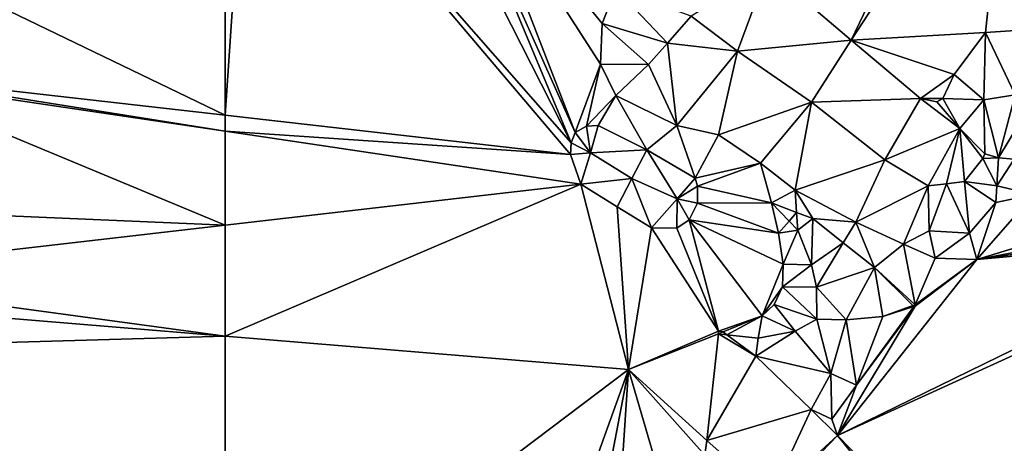
# Model space of a CAD drawing. Extents: x 575981 to 577000, y 6222960 to 6224003.
# Drawn here: x 576108 to 576189, y 6223537 to 6223572 of the extents above; entities that cross this region are included whole.
import ezdxf

# ---------------------------------------------------------------- set-up
doc = ezdxf.new("R2010")
doc.units = 0
doc.header["$MEASUREMENT"] = 0
doc.layers.add('Terraen', color=33, linetype='Continuous')

# ---------------------------------------------------------------- blocks, each defined once
blk = doc.blocks.new('1km_6223_576_UTM32_ACAD_1_FMEBLOCK13')
at = {"layer": 'Terraen', "color": 9, "true_color": 0xbbbbbb}
for points in [[(62.5, 1.504, 2.61), (62.5, 28.422, 2.617), (37.797, 13.436, 2.272)], [(33.723, 4.77, 2.213), (62.5, 1.504, 2.61), (37.797, 13.436, 2.272)], [(62.5, -7.537, 2.647), (33.59, 4.486, 2.21), (28.619, -6.086, 2.206)], [(33.59, 4.486, 2.21), (62.5, 0.185, 2.603), (33.723, 4.77, 2.213)], [(62.5, 0.185, 2.603), (33.59, 4.486, 2.21), (62.5, -7.537, 2.647)], [(62.5, 0.185, 2.603), (62.5, 1.504, 2.61), (33.723, 4.77, 2.213)], [(62.5, -7.537, 2.647), (28.619, -6.086, 2.206), (26.123, -11.725, 2.206)], [(26.123, -11.725, 2.206), (62.5, -16.688, 2.465), (62.5, -7.537, 2.647)], [(26.123, -11.725, 2.206), (25.287, -13.614, 2.16), (62.5, -16.688, 2.465)], [(23.437, -17.795, 2.17), (62.5, -16.688, 2.465), (25.287, -13.614, 2.16)], [(23.437, -17.795, 2.17), (62.5, -44.49, 2.626), (62.5, -16.688, 2.465)]]:
    blk.add_polyline3d(points, close=True, dxfattribs=at)
blk = doc.blocks.new('1km_6223_576_UTM32_ACAD_1_FMEBLOCK96')
at = {"layer": 'Terraen', "color": 9, "true_color": 0xbbbbbb}
for points in [[(-62.5, 1.504, 2.61), (-34.097, -1.719, 3.001), (-60.631, 29.557, 2.643)], [(-62.5, 1.504, 2.61), (-60.631, 29.557, 2.643), (-62.5, 28.422, 2.617)], [(-34.051, -0.767, 3.001), (-60.631, 29.557, 2.643), (-34.097, -1.719, 3.001)], [(-34.051, -0.767, 3.001), (-47.201, 25.165, 2.951), (-60.631, 29.557, 2.643)], [(-0.403, 29.783, 2.851), (-17.862, 13.512, 2.742), (-11.02, 7.687, 2.795)], [(2.098, 27.746, 2.834), (-0.403, 29.783, 2.851), (-11.02, 7.687, 2.795)], [(2.098, 27.746, 2.834), (-11.02, 7.687, 2.795), (0.023, 8.323, 2.82)], [(2.098, 27.746, 2.834), (0.023, 8.323, 2.82), (2.497, 8.481, 2.82)], [(-34.051, -0.767, 3.001), (-43.922, 22.935, 2.964), (-47.201, 25.165, 2.951)], [(-43.922, 22.935, 2.964), (-33.719, 0.085, 3.001), (-42.314, 22.296, 2.906)], [(-34.051, -0.767, 3.001), (-33.719, 0.085, 3.001), (-43.922, 22.935, 2.964)], [(-42.314, 22.296, 2.906), (-31.489, 9.065, 2.935), (-30.367, 11.936, 2.981)], [(-42.314, 22.296, 2.906), (-31.643, 5.715, 2.909), (-31.489, 9.065, 2.935)], [(-42.314, 22.296, 2.906), (-33.719, 0.085, 3.001), (-31.643, 5.715, 2.909)], [(-20.378, 6.784, 6.624), (-17.862, 13.512, 2.742), (-24.183, 9.669, 6.586)], [(-20.378, 6.784, 6.624), (-11.02, 7.687, 2.795), (-17.862, 13.512, 2.742)], [(-26.128, 7.43, 5.881), (-30.367, 11.936, 2.981), (-31.489, 9.065, 2.935)], [(-26.128, 7.43, 5.881), (-24.183, 9.669, 6.586), (-30.367, 11.936, 2.981)], [(-27.697, 5.689, 4.937), (-31.489, 9.065, 2.935), (-31.643, 5.715, 2.909)], [(-27.697, 5.689, 4.937), (-26.128, 7.43, 5.881), (-31.489, 9.065, 2.935)], [(-26.128, 7.43, 5.881), (-20.378, 6.784, 6.624), (-24.183, 9.669, 6.586)], [(-11.02, 7.687, 2.795), (-2.544, 4.847, 2.777), (0.023, 8.323, 2.82)], [(-0.116, 2.765, 4.895), (0.023, 8.323, 2.82), (-2.544, 4.847, 2.777)], [(2.464, 3.172, 5.235), (0.023, 8.323, 2.82), (-0.116, 2.765, 4.895)], [(2.497, 8.481, 2.82), (0.023, 8.323, 2.82), (2.464, 3.172, 5.235)], [(-27.697, 5.689, 4.937), (-25.366, 0.647, 2.817), (-26.128, 7.43, 5.881)], [(-26.128, 7.43, 5.881), (-25.366, 0.647, 2.817), (-20.378, 6.784, 6.624)], [(-14.287, 2.576, 6.594), (-11.02, 7.687, 2.795), (-20.378, 6.784, 6.624)], [(-14.287, 2.576, 6.594), (-5.32, 2.873, 2.804), (-11.02, 7.687, 2.795)], [(-11.02, 7.687, 2.795), (-5.32, 2.873, 2.804), (-2.544, 4.847, 2.777)], [(-20.378, 6.784, 6.624), (-25.366, 0.647, 2.817), (-21.938, -0.097, 2.778)], [(-14.287, 2.576, 6.594), (-20.378, 6.784, 6.624), (-21.938, -0.097, 2.778)], [(-31.643, 5.715, 2.909), (-33.719, 0.085, 3.001), (-32.784, 0.599, 3.001)], [(-30.363, 3.123, 2.89), (-31.643, 5.715, 2.909), (-32.784, 0.599, 3.001)], [(-30.363, 3.123, 2.89), (-27.697, 5.689, 4.937), (-31.643, 5.715, 2.909)], [(-30.363, 3.123, 2.89), (-25.366, 0.647, 2.817), (-27.697, 5.689, 4.937)], [(-3.486, 2.871, 2.777), (-2.544, 4.847, 2.777), (-5.32, 2.873, 2.804)], [(-0.116, 2.765, 4.895), (-2.544, 4.847, 2.777), (-3.486, 2.871, 2.777)], [(-30.363, 3.123, 2.89), (-32.784, 0.599, 3.001), (-31.823, 0.647, 3.001)], [(-30.363, 3.123, 2.89), (-31.823, 0.647, 3.001), (-27.83, -1.342, 3.001)], [(-30.363, 3.123, 2.89), (-27.83, -1.342, 3.001), (-25.366, 0.647, 2.817)], [(-14.287, 2.576, 6.594), (-21.938, -0.097, 2.778), (-18.476, -2.447, 2.74)], [(-14.287, 2.576, 6.594), (-18.476, -2.447, 2.74), (-15.63, -4.665, 2.599)], [(-8.258, -2.177, 6.422), (-14.287, 2.576, 6.594), (-15.63, -4.665, 2.599)], [(-8.258, -2.177, 6.422), (-5.32, 2.873, 2.804), (-14.287, 2.576, 6.594)], [(-2.076, 0.403, 2.739), (-5.32, 2.873, 2.804), (-8.258, -2.177, 6.422)], [(-3.98, 2.599, 2.777), (-3.486, 2.871, 2.777), (-5.32, 2.873, 2.804)], [(-2.076, 0.403, 2.739), (-3.98, 2.599, 2.777), (-5.32, 2.873, 2.804)], [(-2.076, 0.403, 2.739), (-3.486, 2.871, 2.777), (-3.98, 2.599, 2.777)], [(-2.076, 0.403, 2.739), (-0.116, 2.765, 4.895), (-3.486, 2.871, 2.777)], [(-0.027, -1.671, 2.752), (-0.116, 2.765, 4.895), (-2.076, 0.403, 2.739)], [(2.464, 3.172, 5.235), (-0.116, 2.765, 4.895), (1.094, -1.992, 2.752)], [(-0.027, -1.671, 2.752), (1.094, -1.992, 2.752), (-0.116, 2.765, 4.895)], [(3.738, 2.348, 5.043), (2.464, 3.172, 5.235), (1.094, -1.992, 2.752)], [(3.738, 2.348, 5.043), (1.094, -1.992, 2.752), (2.393, -2.116, 2.766)], [(-62.5, 0.185, 2.603), (-34.097, -1.719, 3.001), (-62.5, 1.504, 2.61)], [(-62.5, 0.185, 2.603), (-33.243, -4.169, 3.001), (-34.097, -1.719, 3.001)], [(-62.5, 0.185, 2.603), (-62.5, -7.537, 2.647), (-33.243, -4.169, 3.001)], [(-32.449, -1.597, 3.747), (-33.719, 0.085, 3.001), (-34.051, -0.767, 3.001)], [(-32.449, -1.597, 3.747), (-32.784, 0.599, 3.001), (-33.719, 0.085, 3.001)], [(-32.449, -1.597, 3.747), (-31.823, 0.647, 3.001), (-32.784, 0.599, 3.001)], [(-32.449, -1.597, 3.747), (-27.83, -1.342, 3.001), (-31.823, 0.647, 3.001)], [(-25.366, 0.647, 2.817), (-27.83, -1.342, 3.001), (-23.859, -3.679, 2.865)], [(-21.938, -0.097, 2.778), (-25.366, 0.647, 2.817), (-23.859, -3.679, 2.865)], [(-2.076, 0.403, 2.739), (-8.258, -2.177, 6.422), (-4.678, -4.297, 6.279)], [(-2.076, 0.403, 2.739), (-4.678, -4.297, 6.279), (-3.162, -4.154, 5.009)], [(-2.076, 0.403, 2.739), (-3.162, -4.154, 5.009), (-1.683, -3.961, 4.557)], [(-2.076, 0.403, 2.739), (-1.683, -3.961, 4.557), (-0.18, -2.054, 2.752)], [(-0.027, -1.671, 2.752), (-2.076, 0.403, 2.739), (-0.18, -2.054, 2.752)], [(-32.449, -1.597, 3.747), (-34.051, -0.767, 3.001), (-34.097, -1.719, 3.001)], [(-18.476, -2.447, 2.74), (-21.938, -0.097, 2.778), (-23.859, -3.679, 2.865)], [(-32.449, -1.597, 3.747), (-34.097, -1.719, 3.001), (-33.243, -4.169, 3.001)], [(-29.066, -3.713, 4.388), (-32.449, -1.597, 3.747), (-33.243, -4.169, 3.001)], [(-29.066, -3.713, 4.388), (-27.83, -1.342, 3.001), (-32.449, -1.597, 3.747)], [(-25.333, -5.382, 4.178), (-27.83, -1.342, 3.001), (-29.066, -3.713, 4.388)], [(-25.333, -5.382, 4.178), (-23.859, -3.679, 2.865), (-27.83, -1.342, 3.001)], [(-8.258, -2.177, 6.422), (-15.63, -4.665, 2.599), (-10.644, -7.281, 2.562)], [(-4.678, -4.297, 6.279), (-8.258, -2.177, 6.422), (-10.644, -7.281, 2.562)], [(-0.18, -2.054, 2.752), (-1.683, -3.961, 4.557), (0.958, -4.311, 2.616)], [(-0.027, -1.671, 2.752), (-0.18, -2.054, 2.752), (1.094, -1.992, 2.752)], [(-0.18, -2.054, 2.752), (0.958, -4.311, 2.616), (1.094, -1.992, 2.752)], [(2.393, -2.116, 2.766), (1.094, -1.992, 2.752), (0.958, -4.311, 2.616)], [(2.393, -2.116, 2.766), (0.958, -4.311, 2.616), (4.008, -5.027, 3.223)], [(-18.476, -2.447, 2.74), (-23.859, -3.679, 2.865), (-23.648, -4.328, 2.834)], [(-17.574, -5.714, 2.998), (-18.476, -2.447, 2.74), (-23.648, -4.328, 2.834)], [(-17.574, -5.714, 2.998), (-15.63, -4.665, 2.599), (-18.476, -2.447, 2.74)], [(-29.066, -3.713, 4.388), (-33.243, -4.169, 3.001), (-30.254, -6.02, 2.973)], [(-29.066, -3.713, 4.388), (-30.254, -6.02, 2.973), (-27.447, -7.769, 2.834)], [(-25.333, -5.382, 4.178), (-29.066, -3.713, 4.388), (-27.447, -7.769, 2.834)], [(-25.333, -5.382, 4.178), (-23.648, -4.328, 2.834), (-23.859, -3.679, 2.865)], [(-1.683, -3.961, 4.557), (-3.162, -4.154, 5.009), (-1.27, -8.199, 2.562)], [(-1.683, -3.961, 4.557), (0.895, -5.665, 2.61), (0.958, -4.311, 2.616)], [(-1.683, -3.961, 4.557), (-1.27, -8.199, 2.562), (0.895, -5.665, 2.61)], [(-62.5, -7.537, 2.647), (-62.5, -16.688, 2.465), (-33.243, -4.169, 3.001)], [(-62.5, -16.688, 2.465), (-29.32, -19.429, 2.736), (-33.243, -4.169, 3.001)], [(-29.32, -19.429, 2.736), (-30.254, -6.02, 2.973), (-33.243, -4.169, 3.001)], [(-23.669, -5.736, 2.834), (-23.648, -4.328, 2.834), (-25.333, -5.382, 4.178)], [(-17.574, -5.714, 2.998), (-23.648, -4.328, 2.834), (-23.669, -5.736, 2.834)], [(-17.574, -5.714, 2.998), (-15.509, -6.5, 2.885), (-15.63, -4.665, 2.599)], [(-15.63, -4.665, 2.599), (-15.509, -6.5, 2.885), (-14.183, -7.006, 2.812)], [(-10.644, -7.281, 2.562), (-15.63, -4.665, 2.599), (-14.183, -7.006, 2.812)], [(-4.678, -4.297, 6.279), (-10.644, -7.281, 2.562), (-6.717, -9.097, 2.576)], [(-4.602, -8, 3.671), (-4.678, -4.297, 6.279), (-6.717, -9.097, 2.576)], [(-4.602, -8, 3.671), (-3.162, -4.154, 5.009), (-4.678, -4.297, 6.279)], [(-4.602, -8, 3.671), (-1.27, -8.199, 2.562), (-3.162, -4.154, 5.009)], [(0.958, -4.311, 2.616), (0.895, -5.665, 2.61), (4.008, -5.027, 3.223)], [(-25.333, -5.382, 4.178), (-27.447, -7.769, 2.834), (-25.35, -7.776, 2.834)], [(-25.333, -5.382, 4.178), (-25.35, -7.776, 2.834), (-24.329, -7.101, 2.834)], [(-23.669, -5.736, 2.834), (-25.333, -5.382, 4.178), (-24.329, -7.101, 2.834)], [(-0.671, -10.357, 3.183), (0.895, -5.665, 2.61), (-1.27, -8.199, 2.562)], [(-0.671, -10.357, 3.183), (4.008, -5.027, 3.223), (0.895, -5.665, 2.61)], [(-0.671, -10.357, 3.183), (15.305, -5.476, 3.319), (4.008, -5.027, 3.223)], [(-0.671, -10.357, 3.183), (18.107, -6.801, 3.12), (15.305, -5.476, 3.319)], [(-29.32, -19.429, 2.736), (-27.447, -7.769, 2.834), (-30.254, -6.02, 2.973)], [(-16.982, -8.209, 2.973), (-23.669, -5.736, 2.834), (-24.329, -7.101, 2.834)], [(-16.982, -8.209, 2.973), (-17.574, -5.714, 2.998), (-23.669, -5.736, 2.834)], [(-17.574, -5.714, 2.998), (-16.129, -7.219, 3.405), (-15.509, -6.5, 2.885)], [(-16.982, -8.209, 2.973), (-16.129, -7.219, 3.405), (-17.574, -5.714, 2.998)], [(-21.935, -16.258, 2.824), (-24.329, -7.101, 2.834), (-25.35, -7.776, 2.834)], [(-16.615, -10.751, 2.921), (-16.982, -8.209, 2.973), (-24.329, -7.101, 2.834)], [(-18.351, -15.003, 2.829), (-16.615, -10.751, 2.921), (-24.329, -7.101, 2.834)], [(-21.935, -16.258, 2.824), (-18.351, -15.003, 2.829), (-24.329, -7.101, 2.834)], [(-16.982, -8.209, 2.973), (-15.413, -7.964, 3.607), (-16.129, -7.219, 3.405)], [(-15.413, -7.964, 3.607), (-15.509, -6.5, 2.885), (-16.129, -7.219, 3.405)], [(-14.183, -7.006, 2.812), (-15.509, -6.5, 2.885), (-15.413, -7.964, 3.607)], [(-14.183, -7.006, 2.812), (-15.413, -7.964, 3.607), (-14.277, -10.796, 4.351)], [(-14.183, -7.006, 2.812), (-14.277, -10.796, 4.351), (-11.675, -8.99, 2.778)], [(-10.644, -7.281, 2.562), (-14.183, -7.006, 2.812), (-11.675, -8.99, 2.778)], [(-10.644, -7.281, 2.562), (-11.675, -8.99, 2.778), (-9.103, -11.025, 2.743)], [(-6.717, -9.097, 2.576), (-10.644, -7.281, 2.562), (-9.103, -11.025, 2.743)], [(19.673, -7.502, 3.115), (18.107, -6.801, 3.12), (-0.671, -10.357, 3.183)], [(-29.32, -19.429, 2.736), (-21.935, -16.258, 2.824), (-27.447, -7.769, 2.834)], [(-21.935, -16.258, 2.824), (-25.35, -7.776, 2.834), (-27.447, -7.769, 2.834)], [(-16.615, -10.751, 2.921), (-15.413, -7.964, 3.607), (-16.982, -8.209, 2.973)], [(-16.615, -10.751, 2.921), (-14.277, -10.796, 4.351), (-15.413, -7.964, 3.607)], [(-4.113, -10.249, 2.526), (-4.602, -8, 3.671), (-6.717, -9.097, 2.576)], [(-4.113, -10.249, 2.526), (-1.27, -8.199, 2.562), (-4.602, -8, 3.671)], [(19.673, -7.502, 3.115), (-0.671, -10.357, 3.183), (21.578, -8.354, 3.107)], [(-12.152, -24.859, 3.055), (24.267, -8.224, 3.161), (21.578, -8.354, 3.107)], [(24.522, -62.5, 3.051), (24.267, -8.224, 3.161), (-12.152, -24.859, 3.055)], [(-12.152, -24.859, 3.055), (21.578, -8.354, 3.107), (-0.671, -10.357, 3.183)], [(-0.671, -10.357, 3.183), (-1.27, -8.199, 2.562), (-4.113, -10.249, 2.526)], [(-13.879, -12.644, 4.95), (-11.675, -8.99, 2.778), (-14.277, -10.796, 4.351)], [(-9.103, -11.025, 2.743), (-11.675, -8.99, 2.778), (-13.879, -12.644, 4.95)], [(-5.742, -14.094, 2.68), (-6.717, -9.097, 2.576), (-9.103, -11.025, 2.743)], [(-5.742, -14.094, 2.68), (-4.113, -10.249, 2.526), (-6.717, -9.097, 2.576)], [(-12.152, -24.859, 3.055), (-0.671, -10.357, 3.183), (-5.741, -14.211, 2.68)], [(-0.671, -10.357, 3.183), (-4.113, -10.249, 2.526), (-5.742, -14.094, 2.68)], [(-0.671, -10.357, 3.183), (-5.742, -14.094, 2.68), (-5.741, -14.211, 2.68)], [(-18.351, -15.003, 2.829), (-16.678, -12.626, 2.902), (-16.615, -10.751, 2.921)], [(-16.678, -12.626, 2.902), (-14.277, -10.796, 4.351), (-16.615, -10.751, 2.921)], [(-16.678, -12.626, 2.902), (-13.879, -12.644, 4.95), (-14.277, -10.796, 4.351)], [(-11.434, -15.34, 5.716), (-9.103, -11.025, 2.743), (-13.879, -12.644, 4.95)], [(-8.424, -15.051, 4.524), (-9.103, -11.025, 2.743), (-11.434, -15.34, 5.716)], [(-8.424, -15.051, 4.524), (-5.936, -14.163, 2.814), (-9.103, -11.025, 2.743)], [(-5.742, -14.094, 2.68), (-9.103, -11.025, 2.743), (-5.936, -14.163, 2.814)], [(-18.351, -15.003, 2.829), (-17.341, -14.083, 2.822), (-16.678, -12.626, 2.902)], [(-13.851, -15.289, 6.129), (-16.678, -12.626, 2.902), (-17.341, -14.083, 2.822)], [(-13.851, -15.289, 6.129), (-13.879, -12.644, 4.95), (-16.678, -12.626, 2.902)], [(-11.434, -15.34, 5.716), (-13.879, -12.644, 4.95), (-13.851, -15.289, 6.129)], [(-18.351, -15.003, 2.829), (-15.624, -16.27, 5.125), (-17.341, -14.083, 2.822)], [(-13.851, -15.289, 6.129), (-17.341, -14.083, 2.822), (-15.624, -16.27, 5.125)], [(-12.152, -24.859, 3.055), (-5.741, -14.211, 2.68), (-10.578, -20.719, 2.775)], [(-5.741, -14.211, 2.68), (-5.853, -14.246, 2.683), (-10.578, -20.719, 2.775)], [(-8.424, -15.051, 4.524), (-10.578, -20.719, 2.775), (-5.853, -14.246, 2.683)], [(-8.424, -15.051, 4.524), (-5.853, -14.246, 2.683), (-5.936, -14.163, 2.814)], [(-5.742, -14.094, 2.68), (-5.936, -14.163, 2.814), (-5.853, -14.246, 2.683)], [(-5.741, -14.211, 2.68), (-5.742, -14.094, 2.68), (-5.853, -14.246, 2.683)], [(-21.935, -16.258, 2.824), (-21.555, -16.325, 2.824), (-18.351, -15.003, 2.829)], [(-18.351, -15.003, 2.829), (-21.555, -16.325, 2.824), (-21.246, -16.555, 3.005)], [(-18.351, -15.003, 2.829), (-21.246, -16.555, 3.005), (-18.661, -16.832, 3.685)], [(-18.351, -15.003, 2.829), (-18.661, -16.832, 3.685), (-15.624, -16.27, 5.125)], [(-12.696, -19.752, 5.056), (-13.851, -15.289, 6.129), (-15.624, -16.27, 5.125)], [(-12.696, -19.752, 5.056), (-11.434, -15.34, 5.716), (-13.851, -15.289, 6.129)], [(-12.696, -19.752, 5.056), (-10.578, -20.719, 2.775), (-11.434, -15.34, 5.716)], [(-8.424, -15.051, 4.524), (-11.434, -15.34, 5.716), (-10.578, -20.719, 2.775)], [(-62.5, -44.49, 2.626), (-29.32, -19.429, 2.736), (-62.5, -16.688, 2.465)], [(-29.32, -19.429, 2.736), (-21.934, -16.481, 2.824), (-21.935, -16.258, 2.824)], [(-22.899, -25.249, 3.161), (-21.934, -16.481, 2.824), (-29.32, -19.429, 2.736)], [(-22.899, -25.249, 3.161), (-18.864, -18.323, 2.817), (-21.934, -16.481, 2.824)], [(-21.935, -16.258, 2.824), (-21.934, -16.481, 2.824), (-21.555, -16.325, 2.824)], [(-21.934, -16.481, 2.824), (-21.246, -16.555, 3.005), (-21.555, -16.325, 2.824)], [(-21.934, -16.481, 2.824), (-18.864, -18.323, 2.817), (-21.246, -16.555, 3.005)], [(-18.864, -18.323, 2.817), (-18.661, -16.832, 3.685), (-21.246, -16.555, 3.005)], [(-18.864, -18.323, 2.817), (-15.624, -16.27, 5.125), (-18.661, -16.832, 3.685)], [(-12.696, -19.752, 5.056), (-15.624, -16.27, 5.125), (-18.864, -18.323, 2.817)], [(-22.899, -25.249, 3.161), (-14.311, -22.707, 2.815), (-18.864, -18.323, 2.817)], [(-12.696, -19.752, 5.056), (-18.864, -18.323, 2.817), (-14.311, -22.707, 2.815)], [(-62.5, -44.49, 2.626), (-43.12, -57.733, 2.851), (-29.32, -19.429, 2.736)], [(-29.32, -19.429, 2.736), (-43.12, -57.733, 2.851), (-34.908, -48.514, 2.897)], [(-29.32, -19.429, 2.736), (-34.908, -48.514, 2.897), (-30.96, -43.928, 2.884)], [(-29.32, -19.429, 2.736), (-30.96, -43.928, 2.884), (-24.396, -36.303, 2.863)], [(-23.063, -26.463, 2.74), (-29.32, -19.429, 2.736), (-24.396, -36.303, 2.863)], [(-23.063, -26.463, 2.74), (-22.899, -25.249, 3.161), (-29.32, -19.429, 2.736)], [(-12.696, -19.752, 5.056), (-14.311, -22.707, 2.815), (-12.613, -23.506, 2.815)], [(-12.696, -19.752, 5.056), (-12.613, -23.506, 2.815), (-10.578, -20.719, 2.775)], [(-12.152, -24.859, 3.055), (-10.578, -20.719, 2.775), (-12.613, -23.506, 2.815)], [(-17.645, -29.91, 3.189), (-14.311, -22.707, 2.815), (-22.899, -25.249, 3.161)], [(-17.645, -29.91, 3.189), (-12.152, -24.859, 3.055), (-14.311, -22.707, 2.815)], [(-12.152, -24.859, 3.055), (-12.613, -23.506, 2.815), (-14.311, -22.707, 2.815)], [(-17.349, -30.277, 3.132), (-12.152, -24.859, 3.055), (-17.645, -29.91, 3.189)], [(18.333, -62.5, 3.097), (-12.152, -24.859, 3.055), (-17.349, -30.277, 3.132)], [(18.333, -62.5, 3.097), (24.522, -62.5, 3.051), (-12.152, -24.859, 3.055)], [(-17.645, -29.91, 3.189), (-22.899, -25.249, 3.161), (-23.063, -26.463, 2.74)]]:
    blk.add_polyline3d(points, close=True, dxfattribs=at)

msp = doc.modelspace()

# ---------------------------------------------------------------- block references
at = {"layer": 'Terraen', "color": 9, "true_color": 0xbbbbbb}
for name, p in [('1km_6223_576_UTM32_ACAD_1_FMEBLOCK13', (576062.5, 6223562.5)), ('1km_6223_576_UTM32_ACAD_1_FMEBLOCK96', (576187.5, 6223562.5))]:
    msp.add_blockref(name, p, dxfattribs=at)

doc.saveas('drawing.dxf')
